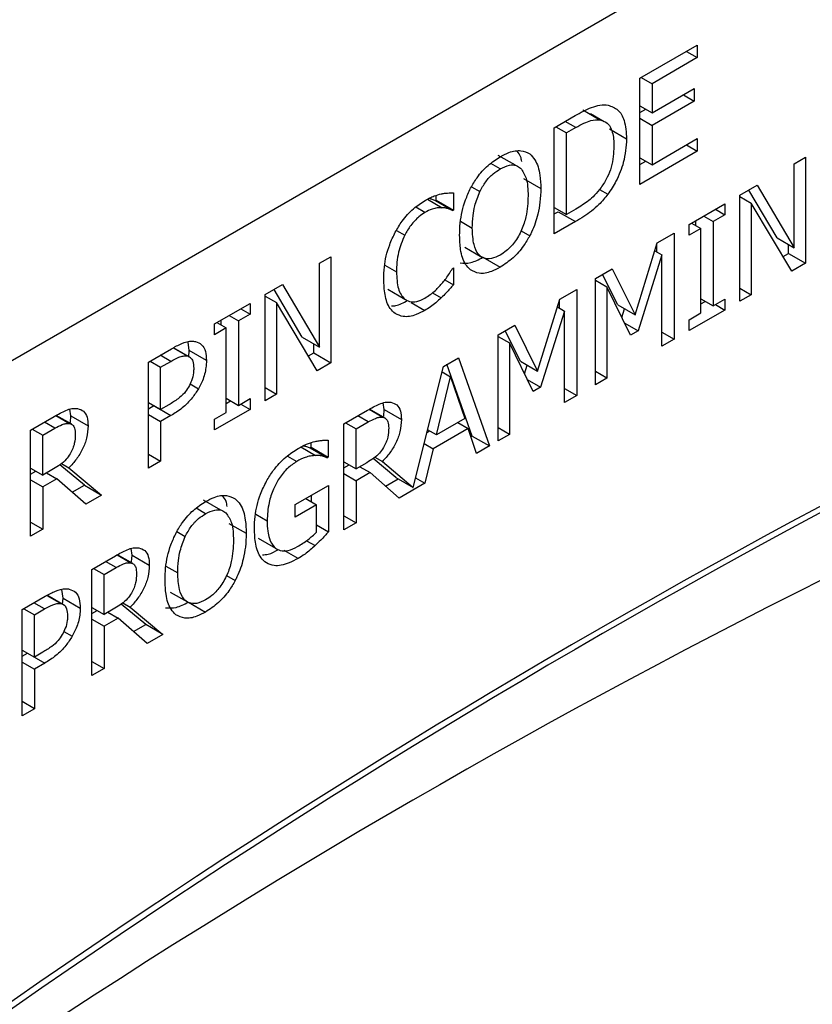
# Model space of a CAD drawing. Units: inches. Extents: x 0 to 118, y 0 to 108.
# Drawn here: x 15 to 16, y 96 to 96 of the extents above; entities that cross this region are included whole.
import ezdxf

# ---------------------------------------------------------------- set-up
doc = ezdxf.new("R2010")
doc.units = ezdxf.units.IN
doc.header["$MEASUREMENT"] = 0

msp = doc.modelspace()

# ---------------------------------------------------------------- linework, layer by layer
at = {"color": 7, "linetype": 'Continuous', "lineweight": 25}
for p, q in [((19.36945, 98.27721), (15.12681, 95.82799)), ((15.88122, 96.21411), (15.91661, 96.23454)), ((15.91661, 96.23454), (15.91661, 96.22682)), ((15.91661, 96.22682), (15.88874, 96.21073)), ((15.90992, 96.23068), (15.91661, 96.22682)), ((15.88122, 96.14879), (15.88122, 96.21411)), ((15.88205, 96.21459), (15.88874, 96.21073)), ((15.88874, 96.21073), (15.88874, 96.19283)), ((15.88874, 96.19283), (15.91473, 96.20784)), ((15.91473, 96.20784), (15.91473, 96.20011)), ((15.90804, 96.20398), (15.91473, 96.20011)), ((15.88122, 96.19717), (15.88874, 96.19283)), ((15.91473, 96.20011), (15.88874, 96.18511)), ((15.82846, 96.18365), (15.84134, 96.19109)), ((15.84605, 96.19462), (15.85665, 96.1885)), ((15.8593, 96.18736), (15.85088, 96.19222)), ((15.88122, 96.18945), (15.88874, 96.18511)), ((15.88123, 96.19301), (15.88483, 96.19509)), ((15.82846, 96.11833), (15.82846, 96.18365)), ((15.82947, 96.18424), (15.83598, 96.18048)), ((15.84171, 96.18379), (15.83598, 96.18048)), ((15.86149, 96.1861), (15.86112, 96.18631)), ((15.88874, 96.18511), (15.88874, 96.16086)), ((15.83598, 96.13019), (15.83598, 96.18048)), ((15.87306, 96.17669), (15.86246, 96.18281)), ((15.88874, 96.16086), (15.91661, 96.17695)), ((15.90992, 96.17309), (15.91661, 96.16922)), ((15.91661, 96.17695), (15.91661, 96.16922)), ((15.80456, 96.16053), (15.79396, 96.16665)), ((15.91661, 96.16922), (15.88122, 96.14879)), ((15.88122, 96.1652), (15.88874, 96.16086)), ((15.9763, 96.16145), (15.98331, 96.1655)), ((15.98331, 96.1655), (15.98331, 96.10017)), ((15.88123, 96.16104), (15.88483, 96.16312)), ((15.9763, 96.10973), (15.9763, 96.16145)), ((15.8096, 96.15235), (15.82021, 96.14623)), ((15.94284, 96.14213), (15.95352, 96.1483)), ((15.95352, 96.1483), (15.9763, 96.10973)), ((15.75579, 96.13912), (15.75579, 96.142)), ((15.76639, 96.14348), (15.76639, 96.133)), ((15.85632, 96.14565), (15.86151, 96.14265)), ((15.94284, 96.07681), (15.94284, 96.14213)), ((15.94284, 96.14123), (15.94985, 96.13718)), ((15.96569, 96.11585), (15.94831, 96.14529)), ((15.75519, 96.13878), (15.75579, 96.13912)), ((15.75519, 96.13878), (15.7658, 96.13266)), ((15.75579, 96.13912), (15.76639, 96.133)), ((15.91162, 96.12411), (15.93353, 96.13676)), ((15.93353, 96.13676), (15.93353, 96.13009)), ((15.94985, 96.13718), (15.94985, 96.08086)), ((15.97488, 96.09531), (15.94985, 96.13718)), ((15.76639, 96.133), (15.7658, 96.13266)), ((15.82846, 96.13453), (15.83598, 96.13019)), ((15.82846, 96.13058), (15.83087, 96.13197)), ((15.83087, 96.13197), (15.84148, 96.12585)), ((15.84171, 96.1335), (15.83598, 96.13019)), ((15.92056, 96.12927), (15.92633, 96.12593)), ((15.93353, 96.13009), (15.92633, 96.12593)), ((15.92775, 96.13342), (15.93353, 96.13009)), ((15.84148, 96.12585), (15.82846, 96.11833)), ((15.91162, 96.11744), (15.91162, 96.12411)), ((15.91304, 96.12493), (15.91881, 96.12159)), ((15.91573, 96.12338), (15.91573, 96.12648)), ((15.92633, 96.12593), (15.92633, 96.07395)), ((15.89191, 96.11273), (15.90236, 96.11876)), ((15.90236, 96.11876), (15.90236, 96.05344)), ((15.91881, 96.12159), (15.91162, 96.11744)), ((15.91881, 96.06961), (15.91881, 96.12159)), ((15.87825, 96.06848), (15.89191, 96.11273)), ((15.89175, 96.10715), (15.89175, 96.11223)), ((15.96569, 96.11585), (15.9763, 96.10973)), ((15.97271, 96.1063), (15.97271, 96.1118)), ((15.77338, 96.11008), (15.78399, 96.10396)), ((15.89484, 96.10537), (15.88008, 96.05858)), ((15.89042, 96.10792), (15.89484, 96.10537)), ((15.89484, 96.0491), (15.89484, 96.10537)), ((15.96944, 96.10441), (15.97271, 96.1063)), ((15.97271, 96.1063), (15.98331, 96.10017)), ((15.68392, 96.10021), (15.69094, 96.10426)), ((15.68392, 96.0485), (15.68392, 96.10021)), ((15.69094, 96.10426), (15.69094, 96.03894)), ((15.78457, 96.10387), (15.79518, 96.09774)), ((15.98331, 96.10017), (15.97488, 96.09531)), ((15.76584, 96.09701), (15.76639, 96.09732)), ((15.76639, 96.09732), (15.76639, 96.08695)), ((15.85386, 96.09076), (15.86413, 96.09669)), ((15.86764, 96.0746), (15.85827, 96.09331)), ((15.86413, 96.09669), (15.87825, 96.06848)), ((15.65046, 96.0809), (15.66114, 96.08706)), ((15.66114, 96.08706), (15.68392, 96.0485)), ((15.76113, 96.08998), (15.76639, 96.08695)), ((15.85386, 96.02544), (15.85386, 96.09076)), ((15.85386, 96.08981), (15.86087, 96.08576)), ((15.65046, 96.01557), (15.65046, 96.0809)), ((15.67332, 96.05462), (15.65593, 96.08405)), ((15.72594, 96.08426), (15.73655, 96.07814)), ((15.75349, 96.08201), (15.75887, 96.0789)), ((15.83194, 96.07811), (15.8424, 96.08415)), ((15.8424, 96.08415), (15.8424, 96.01882)), ((15.86087, 96.08576), (15.86087, 96.02949)), ((15.87549, 96.05593), (15.86087, 96.08576)), ((15.94284, 96.08491), (15.94985, 96.08086)), ((15.94985, 96.08086), (15.94284, 96.07681)), ((15.61924, 96.06287), (15.64115, 96.07552)), ((15.64115, 96.07552), (15.64115, 96.06886)), ((15.65046, 96.08), (15.65747, 96.07595)), ((15.65747, 96.07595), (15.65747, 96.01962)), ((15.6825, 96.03407), (15.65747, 96.07595)), ((15.81828, 96.03386), (15.83194, 96.07811)), ((15.83179, 96.07254), (15.83179, 96.07761)), ((15.86764, 96.0746), (15.87825, 96.06848)), ((15.91881, 96.07829), (15.92633, 96.07395)), ((15.91881, 96.07519), (15.9215, 96.07674)), ((15.92633, 96.07395), (15.93353, 96.0781)), ((15.92775, 96.07477), (15.93353, 96.07143)), ((15.93353, 96.0781), (15.93353, 96.07143)), ((15.62818, 96.06804), (15.63396, 96.0647)), ((15.64115, 96.06886), (15.63396, 96.0647)), ((15.63537, 96.07219), (15.64115, 96.06886)), ((15.83488, 96.07076), (15.82012, 96.02396)), ((15.83046, 96.07331), (15.83488, 96.07076)), ((15.83488, 96.01448), (15.83488, 96.07076)), ((15.87015, 96.06684), (15.87183, 96.07218)), ((15.93353, 96.07143), (15.91162, 96.05879)), ((15.91162, 96.06546), (15.91881, 96.06961)), ((15.61924, 96.05621), (15.61924, 96.06287)), ((15.62066, 96.0637), (15.62644, 96.06036)), ((15.62335, 96.06214), (15.62335, 96.06525)), ((15.63396, 96.0647), (15.63396, 96.01272)), ((15.7939, 96.05615), (15.80416, 96.06208)), ((15.80416, 96.06208), (15.81828, 96.03386)), ((15.87187, 96.06331), (15.88008, 96.05858)), ((15.91162, 96.05879), (15.91162, 96.06546)), ((15.62644, 96.06036), (15.61924, 96.05621)), ((15.62644, 96.00838), (15.62644, 96.06036)), ((15.7939, 95.99083), (15.7939, 96.05615)), ((15.80768, 96.03998), (15.79831, 96.0587)), ((15.88008, 96.05858), (15.87549, 96.05593)), ((15.89484, 96.05778), (15.90236, 96.05344)), ((15.60368, 96.04645), (15.60296, 96.05172)), ((15.67332, 96.05462), (15.68392, 96.0485)), ((15.68033, 96.04506), (15.68033, 96.05057)), ((15.7939, 96.05519), (15.80091, 96.05115)), ((15.80091, 96.05115), (15.80091, 95.99487)), ((15.81553, 96.02132), (15.80091, 96.05115)), ((15.90236, 96.05344), (15.89484, 96.0491)), ((15.57853, 96.03937), (15.59274, 96.04758)), ((15.60465, 96.04194), (15.59404, 96.04806)), ((15.60335, 96.04269), (15.60368, 96.04645)), ((15.61429, 96.04032), (15.60368, 96.04645)), ((15.67706, 96.04318), (15.68033, 96.04506)), ((15.68033, 96.04506), (15.69094, 96.03894)), ((15.57853, 95.97405), (15.57853, 96.03937)), ((15.57954, 96.03996), (15.58605, 96.0362)), ((15.58605, 96.0362), (15.59229, 96.0398)), ((15.69094, 96.03894), (15.6825, 96.03407)), ((15.7602, 96.0367), (15.76946, 96.04204)), ((15.77793, 95.99385), (15.76243, 96.03798)), ((15.76946, 96.04204), (15.78853, 95.98773)), ((15.80768, 96.03998), (15.81828, 96.03386)), ((15.58605, 96.01015), (15.58605, 96.0362)), ((15.7416, 95.96224), (15.7602, 96.0367)), ((15.75938, 96.03341), (15.76465, 96.03037)), ((15.81019, 96.03222), (15.81187, 96.03756)), ((15.86087, 96.02949), (15.85386, 96.03354)), ((15.75594, 95.99459), (15.76465, 96.03037)), ((15.76465, 96.03037), (15.7734, 96.00467)), ((15.81191, 96.0287), (15.82012, 96.02396)), ((15.86087, 96.02949), (15.85386, 96.02544)), ((15.65046, 96.02367), (15.65747, 96.01962)), ((15.65747, 96.01962), (15.65046, 96.01557)), ((15.82012, 96.02396), (15.81553, 96.02132)), ((15.83488, 96.02317), (15.8424, 96.01882)), ((15.57853, 96.01449), (15.58605, 96.01015)), ((15.62644, 96.01706), (15.63396, 96.01272)), ((15.62644, 96.01395), (15.62913, 96.0155)), ((15.63396, 96.01272), (15.64115, 96.01687)), ((15.63537, 96.01354), (15.64115, 96.0102)), ((15.64115, 96.01687), (15.64115, 96.0102)), ((15.72374, 96.01016), (15.72307, 96.0142)), ((15.8424, 96.01882), (15.83488, 96.01448)), ((15.53075, 96.0063), (15.53008, 96.01034)), ((15.57853, 96.01065), (15.58182, 96.01254)), ((15.58182, 96.01254), (15.59242, 96.00642)), ((15.59119, 96.01312), (15.58605, 96.01015)), ((15.64115, 96.0102), (15.61924, 95.99755)), ((15.61924, 96.00422), (15.62644, 96.00838)), ((15.69896, 96.00134), (15.71354, 96.00976)), ((15.72429, 96.0049), (15.71478, 96.0104)), ((15.72348, 96.00609), (15.72374, 96.01016)), ((15.72374, 96.01016), (15.73435, 96.00404)), ((15.50597, 95.99748), (15.52054, 96.0059)), ((15.5313, 96.00104), (15.52178, 96.00654)), ((15.53049, 96.00223), (15.53075, 96.0063)), ((15.53075, 96.0063), (15.54135, 96.00018)), ((15.57853, 96.00708), (15.58605, 96.00274)), ((15.59242, 96.00642), (15.58605, 96.00274)), ((15.58605, 96.00274), (15.58605, 95.97839)), ((15.61924, 95.99755), (15.61924, 96.00422)), ((15.69997, 96.00192), (15.70648, 95.99817)), ((15.70648, 95.99817), (15.71395, 96.00248)), ((15.7734, 96.00467), (15.75594, 95.99459)), ((15.76905, 96.00216), (15.77547, 95.99845)), ((15.50597, 95.93216), (15.50597, 95.99748)), ((15.50697, 95.99806), (15.51348, 95.9943)), ((15.51348, 95.9943), (15.52096, 95.99862)), ((15.69896, 95.93602), (15.69896, 96.00134)), ((15.70648, 95.9736), (15.70648, 95.99817)), ((15.75004, 95.99602), (15.75175, 95.99701)), ((15.75594, 95.99459), (15.75047, 95.99775)), ((15.77547, 95.99845), (15.75388, 95.98599)), ((15.7806, 95.98315), (15.77547, 95.99845)), ((15.80091, 95.99487), (15.7939, 95.99892)), ((15.51348, 95.96974), (15.51348, 95.9943)), ((15.67868, 95.98695), (15.67868, 95.9897)), ((15.68929, 95.99131), (15.68929, 95.98083)), ((15.77716, 95.99341), (15.77793, 95.99385)), ((15.77793, 95.99385), (15.78853, 95.98773)), ((15.80091, 95.99487), (15.7939, 95.99083)), ((15.67238, 95.9871), (15.68149, 95.98184)), ((15.67804, 95.98658), (15.67868, 95.98695)), ((15.67804, 95.98658), (15.68864, 95.98046)), ((15.67868, 95.98695), (15.68929, 95.98083)), ((15.74833, 95.98919), (15.75388, 95.98599)), ((15.75388, 95.98599), (15.74874, 95.96476)), ((15.78853, 95.98773), (15.7806, 95.98315)), ((15.57853, 95.98273), (15.58605, 95.97839)), ((15.58605, 95.97839), (15.57853, 95.97405)), ((15.68929, 95.98083), (15.68864, 95.98046)), ((15.69896, 95.97794), (15.70648, 95.9736)), ((15.71308, 95.97741), (15.70648, 95.9736)), ((15.73099, 95.96836), (15.71705, 95.98001)), ((15.71798, 95.98078), (15.72261, 95.9781)), ((15.72261, 95.9781), (15.7416, 95.96224)), ((15.50596, 95.97408), (15.51348, 95.96974)), ((15.50597, 95.9704), (15.50916, 95.97224)), ((15.52008, 95.97356), (15.51348, 95.96974)), ((15.51582, 95.97109), (15.5221, 95.96747)), ((15.53914, 95.96356), (15.52406, 95.97615)), ((15.52498, 95.97692), (15.52962, 95.97424)), ((15.52962, 95.97424), (15.54974, 95.95743)), ((15.69896, 95.97426), (15.70215, 95.9761)), ((15.71509, 95.97133), (15.70648, 95.96635)), ((15.70881, 95.97495), (15.71509, 95.97133)), ((15.73297, 95.95566), (15.71509, 95.97133)), ((15.50596, 95.96683), (15.51348, 95.96249)), ((15.5221, 95.96747), (15.51348, 95.96249)), ((15.53998, 95.9518), (15.5221, 95.96747)), ((15.69896, 95.97069), (15.70648, 95.96635)), ((15.70648, 95.96635), (15.70648, 95.94036)), ((15.72455, 95.96304), (15.73238, 95.96756)), ((15.73099, 95.96836), (15.7416, 95.96224)), ((15.74305, 95.96804), (15.74874, 95.96476)), ((15.51348, 95.96249), (15.51348, 95.9365)), ((15.53156, 95.95918), (15.53914, 95.96356)), ((15.53914, 95.96356), (15.54974, 95.95743)), ((15.66898, 95.95159), (15.68952, 95.96344)), ((15.68952, 95.96344), (15.68952, 95.93491)), ((15.74874, 95.96476), (15.73297, 95.95566)), ((15.54974, 95.95743), (15.53998, 95.9518)), ((15.62312, 95.94823), (15.61252, 95.95435)), ((15.67549, 95.95534), (15.68209, 95.95153)), ((15.67891, 95.95337), (15.67891, 95.95732)), ((15.66898, 95.94396), (15.66898, 95.95159)), ((15.68209, 95.95153), (15.66898, 95.94396)), ((15.68209, 95.93464), (15.68209, 95.95153)), ((15.50596, 95.94084), (15.51348, 95.9365)), ((15.69896, 95.9447), (15.70648, 95.94036)), ((15.51348, 95.9365), (15.50597, 95.93216)), ((15.62816, 95.94006), (15.63877, 95.93393)), ((15.68209, 95.9392), (15.68952, 95.93491)), ((15.70648, 95.94036), (15.69896, 95.93602)), ((15.64622, 95.931), (15.65683, 95.92488)), ((15.56848, 95.92053), (15.56781, 95.92456)), ((15.54369, 95.91171), (15.55827, 95.92013)), ((15.56903, 95.91527), (15.55951, 95.92077)), ((15.56821, 95.91645), (15.56848, 95.92053)), ((15.56848, 95.92053), (15.57908, 95.91441)), ((15.54369, 95.84639), (15.54369, 95.91171)), ((15.5447, 95.91229), (15.55121, 95.90853)), ((15.55121, 95.90853), (15.55868, 95.91285)), ((15.55121, 95.88397), (15.55121, 95.90853)), ((15.52594, 95.89401), (15.52522, 95.89928)), ((15.50079, 95.88694), (15.515, 95.89514)), ((15.5269, 95.8895), (15.51629, 95.89562)), ((15.5256, 95.89025), (15.52594, 95.89401)), ((15.52594, 95.89401), (15.53654, 95.88789)), ((15.59194, 95.89778), (15.60255, 95.89166)), ((15.50079, 95.82162), (15.50079, 95.88694)), ((15.50179, 95.88752), (15.5083, 95.88376)), ((15.5083, 95.88376), (15.51454, 95.88736)), ((15.54369, 95.88831), (15.55121, 95.88397)), ((15.54369, 95.88462), (15.54689, 95.88647)), ((15.55781, 95.88778), (15.55121, 95.88397)), ((15.57687, 95.87778), (15.56179, 95.89038)), ((15.56271, 95.89114), (15.56735, 95.88847)), ((15.56735, 95.88847), (15.58747, 95.87166)), ((15.60313, 95.89157), (15.61374, 95.88545)), ((15.5083, 95.85772), (15.5083, 95.88376)), ((15.54369, 95.88106), (15.55121, 95.87672)), ((15.55983, 95.88169), (15.55121, 95.87672)), ((15.55355, 95.88532), (15.55983, 95.88169)), ((15.57771, 95.86602), (15.55983, 95.88169)), ((15.55121, 95.87672), (15.55121, 95.85073)), ((15.56928, 95.87341), (15.57687, 95.87778)), ((15.58747, 95.87166), (15.57687, 95.87778)), ((15.58747, 95.87166), (15.57771, 95.86602)), ((15.50078, 95.86206), (15.5083, 95.85772)), ((15.50079, 95.85821), (15.50407, 95.86011)), ((15.50407, 95.86011), (15.51468, 95.85399)), ((15.51344, 95.86068), (15.5083, 95.85772)), ((15.50078, 95.85465), (15.5083, 95.85031)), ((15.51468, 95.85399), (15.5083, 95.85031)), ((15.5083, 95.85031), (15.5083, 95.82596)), ((15.54369, 95.85507), (15.55121, 95.85073)), ((15.55121, 95.85073), (15.54369, 95.84639)), ((15.5083, 95.82596), (15.50078, 95.8303)), ((15.5083, 95.82596), (15.50079, 95.82162))]:
    msp.add_line(p, q, dxfattribs=at)
at = {"color": 8, "linetype": 'Continuous', "lineweight": 25}
for p, q in [((15.84171, 96.18379), (15.8352, 96.18754)), ((15.79523, 96.15833), (15.78946, 96.16166)), ((15.77749, 96.14729), (15.78267, 96.1443)), ((15.74888, 96.13147), (15.74318, 96.13476)), ((15.75035, 96.13967), (15.75942, 96.13443)), ((15.77078, 96.12607), (15.77804, 96.12188)), ((15.73127, 96.12046), (15.73637, 96.11752)), ((15.80808, 96.12025), (15.81343, 96.11717)), ((15.72415, 96.09901), (15.73132, 96.09486)), ((15.74041, 96.07601), (15.74879, 96.07117)), ((15.59377, 96.0481), (15.60237, 96.04313)), ((15.59229, 96.0398), (15.58577, 96.04356)), ((15.60418, 96.02594), (15.60934, 96.02296)), ((15.71455, 96.01028), (15.72293, 96.00544)), ((15.52096, 95.99862), (15.51444, 96.00238)), ((15.52156, 96.00642), (15.52994, 96.00158)), ((15.71395, 96.00248), (15.70744, 96.00624)), ((15.66416, 95.98152), (15.66989, 95.97821)), ((15.61378, 95.94603), (15.60801, 95.94936)), ((15.6446, 95.94576), (15.65165, 95.94169)), ((15.59605, 95.93499), (15.60122, 95.932)), ((15.67594, 95.92941), (15.68117, 95.92639)), ((15.67072, 95.91845), (15.66218, 95.92338)), ((15.55868, 95.91285), (15.55217, 95.91661)), ((15.55929, 95.92065), (15.56767, 95.91581)), ((15.58934, 95.91377), (15.59659, 95.90959)), ((15.62664, 95.90796), (15.63198, 95.90487)), ((15.51602, 95.89566), (15.52462, 95.8907)), ((15.51454, 95.88736), (15.50803, 95.89112)), ((15.52643, 95.87351), (15.53159, 95.87053))]:
    msp.add_line(p, q, dxfattribs=at)
at = {"color": 7, "linetype": 'Continuous', "lineweight": 25}
for centre, radius, start, end in [((18.32135, 91.58722), 4.94598, 115.85423, 130.23212), ((18.326, 91.5832), 4.94825, 115.85585, 130.28042), ((18.07263, 91.74062), 4.65487, 114.15238, 129.26054)]:
    msp.add_arc(centre, radius, start, end, dxfattribs=at)
for points, knots in [([(15.84134, 96.19109), (15.84474, 96.19298), (15.84991, 96.19585), (15.85679, 96.19786), (15.85998, 96.19769), (15.8616, 96.1976)], [0, 0, 0, 0, 0.482859, 0.736468, 1, 1, 1, 1]), ([(15.8616, 96.1976), (15.86377, 96.1968), (15.86811, 96.19521), (15.87237, 96.18789), (15.87281, 96.18073), (15.87306, 96.17669)], [0, 0, 0, 0, 0.303223, 0.606139, 1, 1, 1, 1]), ([(15.84171, 96.18379), (15.84341, 96.18472), (15.84654, 96.18645), (15.85169, 96.18847), (15.85482, 96.18849), (15.85665, 96.1885)], [0, 0, 0, 0, 0.328579, 0.607217, 1, 1, 1, 1]), ([(15.85665, 96.1885), (15.85815, 96.18806), (15.86116, 96.18719), (15.86425, 96.18227), (15.86517, 96.17681), (15.86522, 96.173), (15.86523, 96.17227)], [0, 0, 0, 0, 0.26359, 0.526982, 0.909914, 1, 1, 1, 1]), ([(15.86523, 96.17227), (15.86501, 96.16807), (15.86469, 96.16194), (15.86132, 96.1529), (15.85871, 96.14894), (15.85734, 96.14686)], [0, 0, 0, 0, 0.510438, 0.74408, 1, 1, 1, 1]), ([(15.87306, 96.17669), (15.87269, 96.17197), (15.87204, 96.16361), (15.86735, 96.15143), (15.86326, 96.14528), (15.86151, 96.14265)], [0, 0, 0, 0, 0.426314, 0.75561, 1, 1, 1, 1]), ([(15.77698, 96.14647), (15.77826, 96.14866), (15.7813, 96.15388), (15.78767, 96.16089), (15.79266, 96.16417), (15.79518, 96.16582)], [0, 0, 0, 0, 0.264077, 0.62856, 1, 1, 1, 1]), ([(15.79518, 96.16582), (15.79698, 96.16676), (15.80142, 96.16906), (15.80803, 96.17018), (15.8117, 96.16836), (15.81343, 96.16751)], [0, 0, 0, 0, 0.26581, 0.65509, 1, 1, 1, 1]), ([(15.8085, 96.16281), (15.80832, 96.16388), (15.80788, 96.16649), (15.80651, 96.16816), (15.8057, 96.16914)], [0, 0, 0, 0, 0.409149, 1, 1, 1, 1]), ([(15.81343, 96.16751), (15.81452, 96.16641), (15.81765, 96.16323), (15.81988, 96.15566), (15.82011, 96.14899), (15.82021, 96.14623)], [0, 0, 0, 0, 0.238995, 0.684818, 1, 1, 1, 1]), ([(15.79523, 96.15833), (15.79713, 96.15925), (15.80063, 96.16095), (15.80498, 96.1608), (15.80689, 96.1594), (15.80774, 96.15878)], [0, 0, 0, 0, 0.397274, 0.731672, 1, 1, 1, 1]), ([(15.78267, 96.1443), (15.78379, 96.14638), (15.78604, 96.15055), (15.79063, 96.15539), (15.79376, 96.15739), (15.79523, 96.15833)], [0, 0, 0, 0, 0.346051, 0.694277, 1, 1, 1, 1]), ([(15.80774, 96.15878), (15.80904, 96.15689), (15.81117, 96.15378), (15.81221, 96.14749), (15.81232, 96.14365), (15.81237, 96.14171)], [0, 0, 0, 0, 0.434832, 0.714405, 1, 1, 1, 1]), ([(15.85734, 96.14686), (15.85602, 96.1452), (15.85254, 96.1408), (15.84702, 96.13671), (15.84312, 96.13435), (15.84171, 96.1335)], [0, 0, 0, 0, 0.280361, 0.740364, 1, 1, 1, 1]), ([(15.74893, 96.1389), (15.74987, 96.13943), (15.75177, 96.14048), (15.75512, 96.14192), (15.75745, 96.14256), (15.75887, 96.14295)], [0, 0, 0, 0, 0.281985, 0.564012, 1, 1, 1, 1]), ([(15.75887, 96.14295), (15.75955, 96.14307), (15.76089, 96.14331), (15.76341, 96.14353), (15.76522, 96.1435), (15.76639, 96.14348)], [0, 0, 0, 0, 0.259579, 0.519108, 1, 1, 1, 1]), ([(15.7702, 96.11736), (15.77026, 96.11986), (15.77039, 96.12461), (15.77163, 96.13197), (15.77367, 96.13928), (15.77586, 96.14404), (15.77698, 96.14647)], [0, 0, 0, 0, 0.2746659, 0.5200178, 0.7554949, 1, 1, 1, 1]), ([(15.77804, 96.12188), (15.77812, 96.12441), (15.77827, 96.12878), (15.77952, 96.13635), (15.7815, 96.14134), (15.78267, 96.1443)], [0, 0, 0, 0, 0.3577, 0.619313, 1, 1, 1, 1]), ([(15.81237, 96.14171), (15.81219, 96.1375), (15.81191, 96.13082), (15.8087, 96.12071), (15.80442, 96.11319), (15.79953, 96.10803), (15.79648, 96.10608), (15.79523, 96.10529)], [0, 0, 0, 0, 0.327842, 0.521271, 0.716301, 0.883753, 1, 1, 1, 1]), ([(15.82021, 96.14623), (15.82012, 96.14345), (15.81996, 96.13836), (15.81832, 96.12933), (15.81599, 96.12221), (15.8138, 96.1179), (15.81343, 96.11717)], [0, 0, 0, 0, 0.304581, 0.557796, 0.924497, 1, 1, 1, 1]), ([(15.86151, 96.14265), (15.85972, 96.14047), (15.85517, 96.13491), (15.84812, 96.12981), (15.84323, 96.12689), (15.84148, 96.12585)], [0, 0, 0, 0, 0.29363, 0.746699, 1, 1, 1, 1]), ([(15.73054, 96.1193), (15.73189, 96.12159), (15.73507, 96.127), (15.74152, 96.13406), (15.7465, 96.13732), (15.74893, 96.1389)], [0, 0, 0, 0, 0.274058, 0.645732, 1, 1, 1, 1]), ([(15.75133, 96.14019), (15.75195, 96.14002), (15.75328, 96.13965), (15.75452, 96.13909), (15.75519, 96.13878)], [0, 0, 0, 0, 0.45768, 1, 1, 1, 1]), ([(15.74888, 96.13147), (15.74763, 96.13065), (15.74456, 96.12864), (15.74004, 96.12386), (15.73756, 96.11958), (15.73637, 96.11752)], [0, 0, 0, 0, 0.264963, 0.646982, 1, 1, 1, 1]), ([(15.75942, 96.13443), (15.75843, 96.13442), (15.75645, 96.13441), (15.75291, 96.1336), (15.75034, 96.13224), (15.74888, 96.13147)], [0, 0, 0, 0, 0.30094, 0.6019078, 1, 1, 1, 1]), ([(15.7658, 96.13266), (15.76515, 96.13294), (15.76384, 96.13351), (15.76176, 96.13423), (15.76021, 96.13436), (15.75942, 96.13443)], [0, 0, 0, 0, 0.322644, 0.659506, 1, 1, 1, 1]), ([(15.72348, 96.09034), (15.72356, 96.09284), (15.72375, 96.09954), (15.72594, 96.10966), (15.72933, 96.11676), (15.73054, 96.1193)], [0, 0, 0, 0, 0.27721, 0.741513, 1, 1, 1, 1]), ([(15.73637, 96.11752), (15.73494, 96.11399), (15.73266, 96.10833), (15.7315, 96.10073), (15.73138, 96.09684), (15.73132, 96.09486)], [0, 0, 0, 0, 0.450211, 0.721839, 1, 1, 1, 1]), ([(15.77694, 96.0961), (15.77586, 96.09717), (15.77281, 96.10018), (15.77057, 96.10771), (15.77031, 96.1144), (15.7702, 96.11736)], [0, 0, 0, 0, 0.233311, 0.661516, 1, 1, 1, 1]), ([(15.79523, 96.10529), (15.79337, 96.10438), (15.78966, 96.10257), (15.78492, 96.10305), (15.78113, 96.10598), (15.77843, 96.11217), (15.77818, 96.11833), (15.77804, 96.12188)], [0, 0, 0, 0, 0.170935, 0.343091, 0.49386, 0.708303, 1, 1, 1, 1]), ([(15.81343, 96.11717), (15.81218, 96.11502), (15.80926, 96.10997), (15.80293, 96.10286), (15.79787, 96.09952), (15.79518, 96.09774)], [0, 0, 0, 0, 0.257073, 0.605798, 1, 1, 1, 1]), ([(15.77053, 96.10039), (15.77265, 96.10025), (15.77701, 96.09995), (15.78201, 96.10254), (15.78457, 96.10387)], [0, 0, 0, 0, 0.48596, 1, 1, 1, 1]), ([(15.73132, 96.09486), (15.7315, 96.09126), (15.73176, 96.08606), (15.734, 96.08075), (15.73569, 96.07902), (15.73655, 96.07814)], [0, 0, 0, 0, 0.525574, 0.758295, 1, 1, 1, 1]), ([(15.75984, 96.0883), (15.76052, 96.08916), (15.76193, 96.09097), (15.76394, 96.09389), (15.76521, 96.09596), (15.76584, 96.09701)], [0, 0, 0, 0, 0.315886, 0.656604, 1, 1, 1, 1]), ([(15.79518, 96.09774), (15.79338, 96.09681), (15.78894, 96.09449), (15.7823, 96.09333), (15.77865, 96.09522), (15.77694, 96.0961)], [0, 0, 0, 0, 0.2652125, 0.6549839, 1, 1, 1, 1]), ([(15.73059, 96.06924), (15.72949, 96.07022), (15.72641, 96.07295), (15.7239, 96.08032), (15.72362, 96.08713), (15.72348, 96.09034)], [0, 0, 0, 0, 0.226225, 0.635016, 1, 1, 1, 1]), ([(15.74888, 96.07874), (15.74997, 96.07942), (15.75215, 96.08076), (15.75589, 96.08389), (15.75836, 96.08665), (15.75984, 96.0883)], [0, 0, 0, 0, 0.2857852, 0.5718634, 1, 1, 1, 1]), ([(15.76639, 96.08695), (15.76565, 96.08612), (15.76417, 96.08447), (15.76173, 96.08165), (15.75991, 96.0799), (15.75887, 96.0789)], [0, 0, 0, 0, 0.299451, 0.598897, 1, 1, 1, 1]), ([(15.72825, 96.07396), (15.72913, 96.07397), (15.73221, 96.07401), (15.73569, 96.07592), (15.73818, 96.0773)], [0, 0, 0, 0, 0.283997, 1, 1, 1, 1]), ([(15.73655, 96.07814), (15.73741, 96.07761), (15.73946, 96.07634), (15.74375, 96.0763), (15.74717, 96.07793), (15.74888, 96.07874)], [0, 0, 0, 0, 0.264864, 0.633729, 1, 1, 1, 1]), ([(15.75887, 96.0789), (15.75779, 96.07789), (15.75563, 96.07585), (15.75224, 96.07322), (15.74995, 96.07186), (15.74879, 96.07117)], [0, 0, 0, 0, 0.330523, 0.662318, 1, 1, 1, 1]), ([(15.74879, 96.07117), (15.74701, 96.07025), (15.7424, 96.06786), (15.7358, 96.06669), (15.73215, 96.06848), (15.73059, 96.06924)], [0, 0, 0, 0, 0.265312, 0.686341, 1, 1, 1, 1]), ([(15.59274, 96.04758), (15.59485, 96.04873), (15.59909, 96.05104), (15.6042, 96.05252), (15.60678, 96.05216), (15.60755, 96.05205)], [0, 0, 0, 0, 0.410439, 0.823845, 1, 1, 1, 1]), ([(15.60755, 96.05205), (15.6089, 96.05154), (15.6116, 96.05051), (15.61398, 96.04623), (15.61418, 96.0423), (15.61429, 96.04032)], [0, 0, 0, 0, 0.332245, 0.665108, 1, 1, 1, 1]), ([(15.59229, 96.0398), (15.59397, 96.04072), (15.59653, 96.04213), (15.59998, 96.04329), (15.60156, 96.04318), (15.60237, 96.04313)], [0, 0, 0, 0, 0.483528, 0.736162, 1, 1, 1, 1]), ([(15.60237, 96.04313), (15.60314, 96.04286), (15.60467, 96.04233), (15.6062, 96.03967), (15.60636, 96.03706), (15.60645, 96.03553)], [0, 0, 0, 0, 0.294295, 0.589019, 1, 1, 1, 1]), ([(15.61429, 96.04032), (15.61422, 96.03887), (15.61403, 96.03496), (15.61241, 96.02884), (15.6102, 96.0246), (15.60934, 96.02296)], [0, 0, 0, 0, 0.266721, 0.716184, 1, 1, 1, 1]), ([(15.60645, 96.03553), (15.60642, 96.03459), (15.60635, 96.03219), (15.60542, 96.02814), (15.60392, 96.02528), (15.60324, 96.024)], [0, 0, 0, 0, 0.261179, 0.667338, 1, 1, 1, 1]), ([(15.60324, 96.024), (15.60242, 96.02271), (15.60055, 96.01981), (15.59625, 96.01619), (15.59304, 96.01424), (15.59119, 96.01312)], [0, 0, 0, 0, 0.249282, 0.564953, 1, 1, 1, 1]), ([(15.60934, 96.02296), (15.60811, 96.02104), (15.60519, 96.0165), (15.59925, 96.01065), (15.59473, 96.00785), (15.59242, 96.00642)], [0, 0, 0, 0, 0.262973, 0.622861, 1, 1, 1, 1]), ([(15.71354, 96.00976), (15.71594, 96.0111), (15.71959, 96.01314), (15.72453, 96.01489), (15.72678, 96.01472), (15.72793, 96.01463)], [0, 0, 0, 0, 0.483376, 0.735023, 1, 1, 1, 1]), ([(15.72793, 96.01463), (15.72921, 96.01421), (15.73177, 96.01337), (15.73407, 96.00951), (15.73425, 96.00586), (15.73435, 96.00404)], [0, 0, 0, 0, 0.332439, 0.666179, 1, 1, 1, 1]), ([(15.52054, 96.0059), (15.52295, 96.00724), (15.5266, 96.00929), (15.53154, 96.01103), (15.53378, 96.01086), (15.53494, 96.01077)], [0, 0, 0, 0, 0.483413, 0.735079, 1, 1, 1, 1]), ([(15.53494, 96.01077), (15.53621, 96.01035), (15.53877, 96.00951), (15.54107, 96.00565), (15.54126, 96.002), (15.54135, 96.00018)], [0, 0, 0, 0, 0.3325, 0.666266, 1, 1, 1, 1]), ([(15.52096, 95.99862), (15.52246, 95.99944), (15.52474, 96.00069), (15.52781, 96.0017), (15.52922, 96.00162), (15.52994, 96.00158)], [0, 0, 0, 0, 0.483707, 0.736508, 1, 1, 1, 1]), ([(15.52994, 96.00158), (15.53062, 96.00134), (15.53197, 96.00086), (15.53329, 95.99853), (15.53343, 95.99627), (15.53352, 95.99497)], [0, 0, 0, 0, 0.298014, 0.596672, 1, 1, 1, 1]), ([(15.71395, 96.00248), (15.71545, 96.0033), (15.71774, 96.00455), (15.7208, 96.00557), (15.72221, 96.00548), (15.72293, 96.00544)], [0, 0, 0, 0, 0.483707, 0.736508, 1, 1, 1, 1]), ([(15.73435, 96.00404), (15.7342, 96.00155), (15.73393, 95.99697), (15.73115, 95.98966), (15.72734, 95.98327), (15.72418, 95.97982), (15.72261, 95.9781)], [0, 0, 0, 0, 0.284924, 0.524944, 0.76398, 1, 1, 1, 1]), ([(15.72293, 96.00544), (15.72361, 96.0052), (15.72496, 96.00472), (15.72628, 96.00239), (15.72642, 96.00013), (15.72651, 95.99883)], [0, 0, 0, 0, 0.298033, 0.596837, 1, 1, 1, 1]), ([(15.54135, 96.00018), (15.54121, 95.99769), (15.54093, 95.99311), (15.53816, 95.9858), (15.53434, 95.97941), (15.53119, 95.97596), (15.52962, 95.97424)], [0, 0, 0, 0, 0.284914, 0.524909, 0.763989, 1, 1, 1, 1]), ([(15.72651, 95.99883), (15.72642, 95.99696), (15.72628, 95.99413), (15.72501, 95.98989), (15.72388, 95.98779), (15.7233, 95.9867)], [0, 0, 0, 0, 0.481859, 0.732229, 1, 1, 1, 1]), ([(15.53352, 95.99497), (15.53342, 95.9931), (15.53329, 95.99027), (15.53202, 95.98603), (15.53089, 95.98393), (15.53031, 95.98284)], [0, 0, 0, 0, 0.481909, 0.732148, 1, 1, 1, 1]), ([(15.67077, 95.98623), (15.67173, 95.98676), (15.67366, 95.98783), (15.67719, 95.98938), (15.67969, 95.99006), (15.68126, 95.99049)], [0, 0, 0, 0, 0.271435, 0.542928, 1, 1, 1, 1]), ([(15.68126, 95.99049), (15.68207, 95.99066), (15.68369, 95.991), (15.68636, 95.99124), (15.68821, 95.99129), (15.68929, 95.99131)], [0, 0, 0, 0, 0.293458, 0.586772, 1, 1, 1, 1]), ([(15.65124, 95.96601), (15.65259, 95.96824), (15.65602, 95.97386), (15.66288, 95.98108), (15.66822, 95.98457), (15.67077, 95.98623)], [0, 0, 0, 0, 0.256348, 0.645682, 1, 1, 1, 1]), ([(15.67383, 95.98785), (15.67452, 95.98772), (15.67599, 95.98744), (15.67733, 95.98688), (15.67804, 95.98658)], [0, 0, 0, 0, 0.469012, 1, 1, 1, 1]), ([(15.7233, 95.9867), (15.72253, 95.98554), (15.72079, 95.98289), (15.71712, 95.97992), (15.71448, 95.97828), (15.71308, 95.97741)], [0, 0, 0, 0, 0.2693573, 0.6122304, 1, 1, 1, 1]), ([(15.53031, 95.98284), (15.52954, 95.98168), (15.5278, 95.97903), (15.52413, 95.97606), (15.52149, 95.97442), (15.52008, 95.97356)], [0, 0, 0, 0, 0.269377, 0.612202, 1, 1, 1, 1]), ([(15.66989, 95.97821), (15.66794, 95.97691), (15.66401, 95.97429), (15.65897, 95.96796), (15.65514, 95.96068), (15.65216, 95.95158), (15.65184, 95.94539), (15.65165, 95.94169)], [0, 0, 0, 0, 0.179667, 0.360488, 0.522334, 0.714406, 1, 1, 1, 1]), ([(15.68149, 95.98184), (15.68045, 95.98176), (15.67838, 95.98161), (15.6745, 95.9806), (15.67163, 95.97911), (15.66989, 95.97821)], [0, 0, 0, 0, 0.283714, 0.567067, 1, 1, 1, 1]), ([(15.68864, 95.98046), (15.68787, 95.98077), (15.6864, 95.98137), (15.68402, 95.9819), (15.68234, 95.98186), (15.68149, 95.98184)], [0, 0, 0, 0, 0.3520249, 0.6735046, 1, 1, 1, 1]), ([(15.64381, 95.9369), (15.64389, 95.93934), (15.64412, 95.94601), (15.64642, 95.95621), (15.64995, 95.96339), (15.65124, 95.96601)], [0, 0, 0, 0, 0.267952, 0.733444, 1, 1, 1, 1]), ([(15.59554, 95.93418), (15.59682, 95.93637), (15.59986, 95.94159), (15.60623, 95.94859), (15.61122, 95.95187), (15.61374, 95.95352)], [0, 0, 0, 0, 0.264096, 0.628573, 1, 1, 1, 1]), ([(15.61374, 95.95352), (15.61554, 95.95446), (15.61998, 95.95677), (15.62658, 95.95788), (15.63026, 95.95607), (15.63198, 95.95522)], [0, 0, 0, 0, 0.265802, 0.655121, 1, 1, 1, 1]), ([(15.62706, 95.95052), (15.62688, 95.95159), (15.62644, 95.9542), (15.62507, 95.95586), (15.62426, 95.95684)], [0, 0, 0, 0, 0.409229, 1, 1, 1, 1]), ([(15.63198, 95.95522), (15.63308, 95.95411), (15.63621, 95.95094), (15.63843, 95.94336), (15.63867, 95.93669), (15.63877, 95.93393)], [0, 0, 0, 0, 0.239058, 0.6848399, 1, 1, 1, 1]), ([(15.61378, 95.94603), (15.61569, 95.94695), (15.61919, 95.94865), (15.62354, 95.9485), (15.62545, 95.9471), (15.6263, 95.94648)], [0, 0, 0, 0, 0.397302, 0.731569, 1, 1, 1, 1]), ([(15.60122, 95.932), (15.60235, 95.93408), (15.6046, 95.93826), (15.60919, 95.94309), (15.61232, 95.94509), (15.61378, 95.94603)], [0, 0, 0, 0, 0.346165, 0.694284, 1, 1, 1, 1]), ([(15.6263, 95.94648), (15.6276, 95.94459), (15.62973, 95.94149), (15.63077, 95.93519), (15.63087, 95.93135), (15.63093, 95.92941)], [0, 0, 0, 0, 0.4347487, 0.7143124, 1, 1, 1, 1]), ([(15.65165, 95.94169), (15.65171, 95.9395), (15.65182, 95.93563), (15.65307, 95.92996), (15.65486, 95.92653), (15.65655, 95.92511), (15.65683, 95.92488)], [0, 0, 0, 0, 0.31582, 0.559089, 0.928671, 1, 1, 1, 1]), ([(15.65119, 95.9157), (15.65002, 95.91668), (15.64686, 95.91935), (15.64424, 95.92676), (15.64395, 95.9336), (15.64381, 95.9369)], [0, 0, 0, 0, 0.2334336, 0.6299631, 1, 1, 1, 1]), ([(15.68952, 95.93491), (15.68871, 95.93404), (15.68711, 95.93232), (15.68435, 95.92941), (15.68235, 95.9275), (15.68117, 95.92639)], [0, 0, 0, 0, 0.293196, 0.586335, 1, 1, 1, 1]), ([(15.58876, 95.90506), (15.58882, 95.90757), (15.58894, 95.91231), (15.59019, 95.91968), (15.59223, 95.92698), (15.59442, 95.93175), (15.59554, 95.93418)], [0, 0, 0, 0, 0.274647, 0.520058, 0.755453, 1, 1, 1, 1]), ([(15.59659, 95.90959), (15.59668, 95.91211), (15.59682, 95.91648), (15.59808, 95.92405), (15.60005, 95.92904), (15.60122, 95.932)], [0, 0, 0, 0, 0.357788, 0.619399, 1, 1, 1, 1]), ([(15.63093, 95.92941), (15.63075, 95.92521), (15.63047, 95.91853), (15.62726, 95.90842), (15.62298, 95.9009), (15.61809, 95.89573), (15.61504, 95.89379), (15.61378, 95.89299)], [0, 0, 0, 0, 0.3278, 0.521282, 0.716264, 0.883744, 1, 1, 1, 1]), ([(15.63877, 95.93393), (15.63868, 95.93115), (15.63852, 95.92606), (15.63688, 95.91703), (15.63455, 95.90992), (15.63236, 95.90561), (15.63198, 95.90487)], [0, 0, 0, 0, 0.304527, 0.557749, 0.92447, 1, 1, 1, 1]), ([(15.67044, 95.92581), (15.67151, 95.92645), (15.67364, 95.92774), (15.67758, 95.93046), (15.68035, 95.93303), (15.68209, 95.93464)], [0, 0, 0, 0, 0.270159, 0.540277, 1, 1, 1, 1]), ([(15.55827, 95.92013), (15.56067, 95.92147), (15.56433, 95.92351), (15.56926, 95.92526), (15.57151, 95.92508), (15.57266, 95.92499)], [0, 0, 0, 0, 0.483376, 0.735023, 1, 1, 1, 1]), ([(15.57266, 95.92499), (15.57394, 95.92457), (15.5765, 95.92373), (15.5788, 95.91987), (15.57899, 95.91623), (15.57908, 95.91441)], [0, 0, 0, 0, 0.332439, 0.666179, 1, 1, 1, 1]), ([(15.64872, 95.92069), (15.64993, 95.92074), (15.65306, 95.92086), (15.65653, 95.92276), (15.65867, 95.92392)], [0, 0, 0, 0, 0.384106, 1, 1, 1, 1]), ([(15.65683, 95.92488), (15.65775, 95.9243), (15.65991, 95.92293), (15.66465, 95.92295), (15.66845, 95.92482), (15.67044, 95.92581)], [0, 0, 0, 0, 0.259121, 0.611683, 1, 1, 1, 1]), ([(15.68117, 95.92639), (15.68016, 95.92547), (15.67813, 95.92364), (15.67464, 95.92081), (15.67215, 95.91931), (15.67072, 95.91845)], [0, 0, 0, 0, 0.297871, 0.595955, 1, 1, 1, 1]), ([(15.67072, 95.91845), (15.66887, 95.91748), (15.66379, 95.9148), (15.65671, 95.91327), (15.65272, 95.91502), (15.65119, 95.9157)], [0, 0, 0, 0, 0.259834, 0.715062, 1, 1, 1, 1]), ([(15.55868, 95.91285), (15.56018, 95.91367), (15.56247, 95.91492), (15.56554, 95.91593), (15.56695, 95.91585), (15.56767, 95.91581)], [0, 0, 0, 0, 0.483707, 0.736508, 1, 1, 1, 1]), ([(15.57908, 95.91441), (15.57893, 95.91192), (15.57866, 95.90733), (15.57589, 95.90003), (15.57207, 95.89364), (15.56891, 95.89018), (15.56735, 95.88847)], [0, 0, 0, 0, 0.284924, 0.524944, 0.76398, 1, 1, 1, 1]), ([(15.56767, 95.91581), (15.56834, 95.91557), (15.56969, 95.91509), (15.57101, 95.91276), (15.57116, 95.91049), (15.57124, 95.90919)], [0, 0, 0, 0, 0.298033, 0.596837, 1, 1, 1, 1]), ([(15.57124, 95.90919), (15.57115, 95.90733), (15.57101, 95.9045), (15.56975, 95.90025), (15.56862, 95.89815), (15.56804, 95.89707)], [0, 0, 0, 0, 0.481859, 0.732229, 1, 1, 1, 1]), ([(15.59549, 95.88381), (15.59442, 95.88487), (15.59137, 95.88789), (15.58913, 95.89541), (15.58887, 95.90211), (15.58876, 95.90506)], [0, 0, 0, 0, 0.233267, 0.661566, 1, 1, 1, 1]), ([(15.61378, 95.89299), (15.61193, 95.89208), (15.60822, 95.89027), (15.60348, 95.89075), (15.59968, 95.89368), (15.59699, 95.89987), (15.59674, 95.90603), (15.59659, 95.90959)], [0, 0, 0, 0, 0.170939, 0.343124, 0.493896, 0.708297, 1, 1, 1, 1]), ([(15.63198, 95.90487), (15.63074, 95.90273), (15.62782, 95.89767), (15.62148, 95.89057), (15.61642, 95.88722), (15.61374, 95.88545)], [0, 0, 0, 0, 0.257119, 0.605799, 1, 1, 1, 1]), ([(15.515, 95.89514), (15.5171, 95.89629), (15.52134, 95.8986), (15.52645, 95.90009), (15.52903, 95.89972), (15.5298, 95.89962)], [0, 0, 0, 0, 0.410455, 0.823841, 1, 1, 1, 1]), ([(15.5298, 95.89962), (15.53115, 95.8991), (15.53386, 95.89808), (15.53623, 95.89379), (15.53644, 95.88986), (15.53654, 95.88789)], [0, 0, 0, 0, 0.33224, 0.665217, 1, 1, 1, 1]), ([(15.56804, 95.89707), (15.56727, 95.8959), (15.56552, 95.89325), (15.56185, 95.89029), (15.55921, 95.88865), (15.55781, 95.88778)], [0, 0, 0, 0, 0.2693573, 0.6122304, 1, 1, 1, 1]), ([(15.51454, 95.88736), (15.51622, 95.88829), (15.51879, 95.88969), (15.52223, 95.89085), (15.52382, 95.89075), (15.52462, 95.8907)], [0, 0, 0, 0, 0.483569, 0.736183, 1, 1, 1, 1]), ([(15.52462, 95.8907), (15.52539, 95.89043), (15.52692, 95.88989), (15.52845, 95.88724), (15.52861, 95.88462), (15.5287, 95.8831)], [0, 0, 0, 0, 0.294244, 0.589017, 1, 1, 1, 1]), ([(15.53654, 95.88789), (15.53647, 95.88643), (15.53629, 95.88252), (15.53466, 95.8764), (15.53245, 95.87217), (15.53159, 95.87053)], [0, 0, 0, 0, 0.2667, 0.716118, 1, 1, 1, 1]), ([(15.58909, 95.8881), (15.59121, 95.88795), (15.59557, 95.88766), (15.60056, 95.89024), (15.60313, 95.89157)], [0, 0, 0, 0, 0.486011, 1, 1, 1, 1]), ([(15.5287, 95.8831), (15.52867, 95.88216), (15.5286, 95.87975), (15.52768, 95.8757), (15.52617, 95.87285), (15.52549, 95.87156)], [0, 0, 0, 0, 0.261312, 0.6672, 1, 1, 1, 1]), ([(15.61374, 95.88545), (15.61194, 95.88451), (15.6075, 95.88219), (15.60085, 95.88103), (15.59721, 95.88292), (15.59549, 95.88381)], [0, 0, 0, 0, 0.265218, 0.654986, 1, 1, 1, 1]), ([(15.52549, 95.87156), (15.52467, 95.87028), (15.5228, 95.86737), (15.5185, 95.86376), (15.51529, 95.86181), (15.51344, 95.86068)], [0, 0, 0, 0, 0.249236, 0.564878, 1, 1, 1, 1]), ([(15.53159, 95.87053), (15.53036, 95.86861), (15.52744, 95.86406), (15.5215, 95.85821), (15.51699, 95.85541), (15.51468, 95.85399)], [0, 0, 0, 0, 0.262949, 0.622897, 1, 1, 1, 1])]:
    msp.add_open_spline(points, degree=3, knots=knots, dxfattribs=at)

doc.saveas('drawing.dxf')
